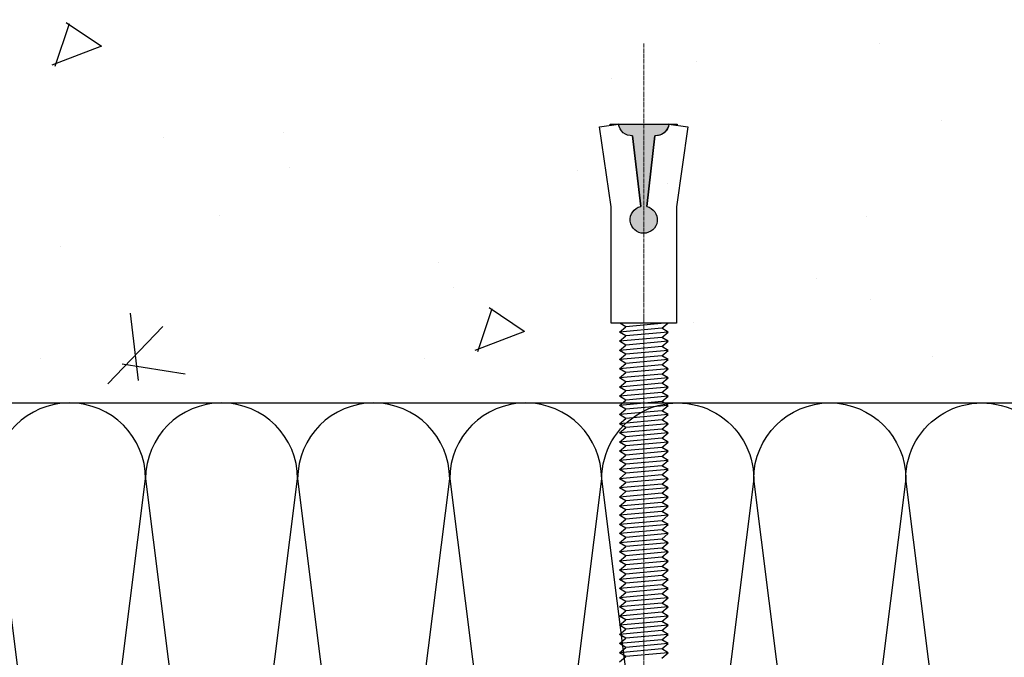
# Model space of a CAD drawing. Units: millimetres. Extents: x 7149951 to 7173955, y -4912812 to -4905399.
# Drawn here: x 7162718 to 7162965, y -4907024 to -4906864 of the extents above; entities that cross this region are included whole.
import ezdxf

# ---------------------------------------------------------------- set-up
doc = ezdxf.new("R2010")
doc.units = ezdxf.units.MM
doc.linetypes.add('CEN10', pattern=[1.3599999999999999, 1, -0.13, 0.1, -0.13])
doc.linetypes.add('CONTINOUS', pattern=[0])
for name, color, linetype in [('01', 1, 'Continuous'), ('1', 2, 'Continuous'), ('5', 5, 'CONTINOUS'), ('A-WAL1', 2, 'Continuous'), ('INSULATION', 8, 'Continuous'), ('J-ETC', 8, 'Continuous'), ('taper cap', 5, 'Continuous')]:
    doc.layers.add(name, color=color, linetype=linetype)

# ---------------------------------------------------------------- blocks, each defined once
blk = doc.blocks.new('A$C07516559')
at = {"layer": '5'}
for points in [[(29.11777789139943, 349.7060673792996), (29.11777789139943, 349.9999781931231), (31.1652350283117, 349.9999781931085)], [(43.83481793422892, 349.9999781930649), (45.88227507090836, 349.9999781930503), (45.88227507090836, 349.7060673792851)]]:
    blk.add_hatch(color=8, dxfattribs=at).paths.add_polyline_path(points)
h = blk.add_hatch(color=8, dxfattribs=at)
edge = h.paths.add_edge_path()
edge.add_ellipse((34.53073646072936, 350.4830931980516), major_axis=(-2.404163056022492, 2.404163056022492), ratio=0.9999999999983734, start_angle=53.16895694285262, end_angle=138.2823857289434, ccw=False)
edge.add_line((31.16523502828259, 349.9999781931085), (37.50002648113933, 349.999978193094))
edge.add_line((37.50002648113933, 349.999978193094), (37.50002648116843, 322.5999781931143))
edge.add_ellipse((37.50002648111023, 325.9999781931522), major_axis=(2.404161891676995, 2.404161891676996), ratio=0.9999999977957308, start_angle=224.8427034781014, end_angle=225.0000000631477, ccw=False)
edge.add_ellipse((37.50002648111023, 325.9999781931231), major_axis=(2.404163056032969, 2.404163056032969), ratio=0.9999999999994258, start_angle=57.79179459250588, end_angle=224.8427034149697, ccw=False)
edge.add_line((36.74723641536603, 329.3155938398679), (34.7254106244951, 347.0886710130701))
h = blk.add_hatch(color=8, dxfattribs=at)
edge = h.paths.add_edge_path()
edge.add_ellipse((37.50002648111023, 325.9999781931085), major_axis=(2.404163056059158, 2.404163056059158), ratio=0.9999999999773772, start_angle=225.000000001629, end_angle=392.208205408626, ccw=False)
edge.add_line((37.50002648116843, 322.5999781931143), (37.50002648113933, 349.999978193094))
edge.add_line((37.50002648113933, 349.999978193094), (43.83481793387965, 349.9999781930649))
edge.add_ellipse((40.46931650143291, 350.4830931980516), major_axis=(2.404163056021947, 2.404163056021947), ratio=0.9999999999970774, start_angle=221.7176142705898, end_angle=306.8310430563836, ccw=False)
edge.add_line((40.27464233763804, 347.0886710130846), (38.25281654682531, 329.3155938398679))
at = {"layer": '01', "color": 8}
for p, q in [((32.98740088823628, 298.7264486645633, -5.936712315887301e-09), (31.47302960573224, 299.999978193096, -5.936712505183712e-09)), ((32.1871324925949, 299.9999781930957, -5.936712432896286e-09), (41.98740088823628, 299.1175288100983, -5.936711415887302e-09)), ((41.98740088823628, 299.1175288100837, -5.936711415887302e-09), (43.46668668380299, 299.9999781930908, -5.93671132343194e-09)), ((43.5874008882421, 297.7719887373294, -5.936711315887303e-09), (41.98740088823628, 299.1175288100983, -5.936711415887302e-09)), ((31.38740088823046, 297.7719887373294, -5.936712515887301e-09), (32.98740088823628, 298.7264486645488, -5.936712315887301e-09)), ((31.38740088823046, 297.7719887373294, -5.936712515887301e-09), (41.98740088823628, 296.8175288100954, -5.936711415887302e-09)), ((32.98740088823628, 296.4264486645604, -5.936712315887301e-09), (31.38740088823046, 297.7719887373294, -5.936712515887301e-09)), ((32.98740088823628, 298.7264486645488, -5.936712315887301e-09), (43.5874008882421, 297.7719887373294, -5.936711315887303e-09)), ((41.98740088823628, 296.8175288100808, -5.936711415887302e-09), (43.5874008882421, 297.7719887373294, -5.936711315887303e-09)), ((43.5874008882421, 295.4719887373265, -5.936711315887303e-09), (41.98740088823628, 296.8175288100954, -5.936711415887302e-09)), ((31.38740088823046, 295.4719887373265, -5.936712515887301e-09), (32.98740088823628, 296.4264486645459, -5.936712315887301e-09)), ((31.38740088823046, 295.4719887373265, -5.936712515887301e-09), (41.98740088823628, 294.5175288100925, -5.936711415887302e-09)), ((32.98740088823628, 294.1264486645575, -5.936712315887301e-09), (31.38740088823046, 295.4719887373265, -5.936712515887301e-09)), ((32.98740088823628, 296.4264486645459, -5.936712315887301e-09), (43.5874008882421, 295.4719887373265, -5.936711315887303e-09)), ((41.98740088823628, 294.5175288100779, -5.936711415887302e-09), (43.5874008882421, 295.4719887373265, -5.936711315887303e-09)), ((43.5874008882421, 293.1719887373235, -5.936711315887303e-09), (41.98740088823628, 294.5175288100925, -5.936711415887302e-09)), ((31.38740088823046, 293.1719887373235, -5.936712515887301e-09), (32.98740088823628, 294.126448664543, -5.936712315887301e-09)), ((31.38740088823046, 293.1719887373235, -5.936712515887301e-09), (41.98740088823628, 292.2175288100896, -5.936711415887302e-09)), ((32.98740088823628, 291.8264486645546, -5.936712315887301e-09), (31.38740088823046, 293.1719887373235, -5.936712515887301e-09)), ((31.38740088823046, 290.8719887373206, -5.936712515887301e-09), (32.98740088823628, 291.8264486645401, -5.936712315887301e-09)), ((32.98740088823628, 294.126448664543, -5.936712315887301e-09), (43.5874008882421, 293.1719887373235, -5.936711315887303e-09)), ((32.98740088823628, 291.8264486645401, -5.936712315887301e-09), (43.5874008882421, 290.8719887373206, -5.936711315887303e-09)), ((41.98740088823628, 292.217528810075, -5.936711415887302e-09), (43.5874008882421, 293.1719887373235, -5.936711315887303e-09)), ((43.5874008882421, 290.8719887373206, -5.936711315887303e-09), (41.98740088823628, 292.2175288100896, -5.936711415887302e-09)), ((31.38740088823046, 290.8719887373206, -5.936712515887301e-09), (41.98740088823628, 289.9175288100867, -5.936711415887302e-09)), ((32.98740088823628, 289.5264486645517, -5.936712315887301e-09), (31.38740088823046, 290.8719887373206, -5.936712515887301e-09)), ((31.38740088823046, 288.5719887373177, -5.936712515887301e-09), (32.98740088823628, 289.5264486645372, -5.936712315887301e-09)), ((32.98740088823628, 289.5264486645372, -5.936712315887301e-09), (43.5874008882421, 288.5719887373177, -5.936711315887303e-09)), ((41.98740088823628, 289.9175288100721, -5.936711415887302e-09), (43.5874008882421, 290.8719887373206, -5.936711315887303e-09)), ((43.5874008882421, 288.5719887373177, -5.936711315887303e-09), (41.98740088823628, 289.9175288100867, -5.936711415887302e-09)), ((31.38740088823046, 288.5719887373177, -5.936712515887301e-09), (41.98740088823628, 287.6175288100837, -5.936711415887302e-09)), ((32.98740088823628, 287.2264486645488, -5.936712315887301e-09), (31.38740088823046, 288.5719887373177, -5.936712515887301e-09)), ((31.38740088823046, 286.2719887373148, -5.936712515887301e-09), (32.98740088823628, 287.2264486645342, -5.936712315887301e-09)), ((32.98740088823628, 287.2264486645342, -5.936712315887301e-09), (43.5874008882421, 286.2719887373148, -5.936711315887303e-09)), ((41.98740088823628, 287.6175288100692, -5.936711415887302e-09), (43.5874008882421, 288.5719887373177, -5.936711315887303e-09)), ((43.5874008882421, 286.2719887373148, -5.936711315887303e-09), (41.98740088823628, 287.6175288100837, -5.936711415887302e-09)), ((31.38740088823046, 286.2719887373148, -5.936712515887301e-09), (41.98740088823628, 285.3175288100808, -5.936711415887302e-09)), ((32.98740088823628, 284.9264486645459, -5.936712315887301e-09), (31.38740088823046, 286.2719887373148, -5.936712515887301e-09)), ((31.38740088823046, 283.9719887373119, -5.936712515887301e-09), (32.98740088823628, 284.9264486645313, -5.936712315887301e-09)), ((32.98740088823628, 284.9264486645313, -5.936712315887301e-09), (43.5874008882421, 283.9719887373119, -5.936711315887303e-09)), ((41.98740088823628, 285.3175288100663, -5.936711415887302e-09), (43.5874008882421, 286.2719887373148, -5.936711315887303e-09)), ((43.5874008882421, 283.9719887373119, -5.936711315887303e-09), (41.98740088823628, 285.3175288100808, -5.936711415887302e-09)), ((31.38740088823046, 283.9719887373119, -5.936712515887301e-09), (41.98740088823628, 283.0175288100779, -5.936711415887302e-09)), ((32.98740088823628, 282.626448664543, -5.936712315887301e-09), (31.38740088823046, 283.9719887373119, -5.936712515887301e-09)), ((31.38740088823046, 281.671988737309, -5.936712515887301e-09), (32.98740088823628, 282.6264486645284, -5.936712315887301e-09)), ((32.98740088823628, 282.6264486645284, -5.936712315887301e-09), (43.5874008882421, 281.671988737309, -5.936711315887303e-09)), ((41.98740088823628, 283.0175288100634, -5.936711415887302e-09), (43.5874008882421, 283.9719887373119, -5.936711315887303e-09)), ((43.5874008882421, 281.671988737309, -5.936711315887303e-09), (41.98740088823628, 283.0175288100779, -5.936711415887302e-09)), ((31.38740088823046, 281.671988737309, -5.936712515887301e-09), (41.98740088823628, 280.717528810075, -5.936711415887302e-09)), ((32.98740088823628, 280.3264486645401, -5.936712315887301e-09), (31.38740088823046, 281.671988737309, -5.936712515887301e-09)), ((31.38740088823046, 279.3719887373061, -5.936712515887301e-09), (32.98740088823628, 280.3264486645255, -5.936712315887301e-09)), ((31.38740088823046, 279.3719887373061, -5.936712515887301e-09), (41.98740088823628, 278.4175288100721, -5.936711415887302e-09)), ((32.98740088823628, 278.0264486645372, -5.936712315887301e-09), (31.38740088823046, 279.3719887373061, -5.936712515887301e-09)), ((32.98740088823628, 280.3264486645255, -5.936712315887301e-09), (43.5874008882421, 279.3719887373061, -5.936711315887303e-09)), ((41.98740088823628, 280.7175288100605, -5.936711415887302e-09), (43.5874008882421, 281.671988737309, -5.936711315887303e-09)), ((43.5874008882421, 279.3719887373061, -5.936711315887303e-09), (41.98740088823628, 280.717528810075, -5.936711415887302e-09)), ((41.98740088823628, 278.4175288100575, -5.936711415887302e-09), (43.5874008882421, 279.3719887373061, -5.936711315887303e-09)), ((31.38740088823046, 277.0719887373032, -5.936712515887301e-09), (32.98740088823628, 278.0264486645226, -5.936712315887301e-09)), ((31.38740088823046, 277.0719887373032, -5.936712515887301e-09), (41.98740088823628, 276.1175288100692, -5.936711415887302e-09)), ((32.98740088823628, 275.7264486645342, -5.936712315887301e-09), (31.38740088823046, 277.0719887373032, -5.936712515887301e-09)), ((32.98740088823628, 278.0264486645226, -5.936712315887301e-09), (43.5874008882421, 277.0719887373032, -5.936711315887303e-09)), ((43.5874008882421, 277.0719887373032, -5.936711315887303e-09), (41.98740088823628, 278.4175288100721, -5.936711415887302e-09)), ((41.98740088823628, 276.1175288100546, -5.936711415887302e-09), (43.5874008882421, 277.0719887373032, -5.936711315887303e-09)), ((31.38740088823046, 274.7719887373003, -5.936712515887301e-09), (32.98740088823628, 275.7264486645197, -5.936712315887301e-09)), ((31.38740088823046, 274.7719887373003, -5.936712515887301e-09), (41.98740088823628, 273.8175288100663, -5.936711415887302e-09)), ((32.98740088823628, 273.4264486645313, -5.936712315887301e-09), (31.38740088823046, 274.7719887373003, -5.936712515887301e-09)), ((32.98740088823628, 275.7264486645197, -5.936712315887301e-09), (43.5874008882421, 274.7719887373003, -5.936711315887303e-09)), ((43.5874008882421, 274.7719887373003, -5.936711315887303e-09), (41.98740088823628, 276.1175288100692, -5.936711415887302e-09)), ((41.98740088823628, 273.8175288100517, -5.936711415887302e-09), (43.5874008882421, 274.7719887373003, -5.936711315887303e-09)), ((31.38740088823046, 272.4719887372974, -5.936712515887301e-09), (32.98740088823628, 273.4264486645168, -5.936712315887301e-09)), ((31.38740088823046, 272.4719887372974, -5.936712515887301e-09), (41.98740088823628, 271.5175288100634, -5.936711415887302e-09)), ((32.98740088823628, 271.1264486645284, -5.936712315887301e-09), (31.38740088823046, 272.4719887372974, -5.936712515887301e-09)), ((32.98740088823628, 273.4264486645168, -5.936712315887301e-09), (43.5874008882421, 272.4719887372974, -5.936711315887303e-09)), ((43.5874008882421, 272.4719887372974, -5.936711315887303e-09), (41.98740088823628, 273.8175288100663, -5.936711415887302e-09)), ((41.98740088823628, 271.5175288100488, -5.936711415887302e-09), (43.5874008882421, 272.4719887372974, -5.936711315887303e-09)), ((31.38740088823046, 270.1719887372944, -5.936712515887301e-09), (32.98740088823628, 271.1264486645139, -5.936712315887301e-09)), ((31.38740088823046, 270.1719887372944, -5.936712515887301e-09), (32.98740088823628, 271.1264486645139, -5.936712315887301e-09)), ((31.38740088823046, 270.1719887372944, -5.936712515887301e-09), (41.98740088823628, 269.2175288100605, -5.936711415887302e-09)), ((32.98740088823628, 268.8264486645255, -5.936712315887301e-09), (31.38740088823046, 270.1719887372944, -5.936712515887301e-09)), ((31.38740088823046, 270.1719887372944, -5.936712515887301e-09), (41.98740088823628, 269.2175288100605, -5.936711415887302e-09)), ((32.98740088823628, 268.8264486645255, -5.936712315887301e-09), (31.38740088823046, 270.1719887372944, -5.936712515887301e-09)), ((32.98740088823628, 271.1264486645284, -5.936712315887301e-09), (32.54467426412312, 271.4987651732933, -5.936712371228129e-09)), ((32.98740088823628, 271.1264486645139, -5.936712315887301e-09), (43.5874008882421, 270.1719887372944, -5.936711315887303e-09)), ((32.98740088823628, 271.1264486645139, -5.936712315887301e-09), (43.5874008882421, 270.1719887372944, -5.936711315887303e-09)), ((43.5874008882421, 270.1719887372944, -5.936711315887303e-09), (41.98740088823628, 271.5175288100634, -5.936711415887302e-09)), ((41.98740088823628, 269.2175288100459, -5.936711415887302e-09), (43.5874008882421, 270.1719887372944, -5.936711315887303e-09)), ((41.98740088823628, 269.2175288100459, -5.936711415887302e-09), (43.5874008882421, 270.1719887372944, -5.936711315887303e-09)), ((43.5874008882421, 270.1719887372944, -5.936711315887303e-09), (42.00971298391177, 271.4987651732891, -5.936711414492795e-09)), ((31.38740088823046, 267.8719887372915, -5.936712515887301e-09), (32.98740088823628, 268.826448664511, -5.936712315887301e-09)), ((31.38740088823046, 267.8719887372915, -5.936712515887301e-09), (41.98740088823628, 266.9175288100575, -5.936711415887302e-09)), ((32.98740088823628, 266.5264486645226, -5.936712315887301e-09), (31.38740088823046, 267.8719887372915, -5.936712515887301e-09)), ((32.98740088823628, 268.826448664511, -5.936712315887301e-09), (43.5874008882421, 267.8719887372915, -5.936711315887303e-09)), ((43.5874008882421, 267.8719887372915, -5.936711315887303e-09), (41.98740088823628, 269.2175288100605, -5.936711415887302e-09)), ((41.98740088823628, 266.917528810043, -5.936711415887302e-09), (43.5874008882421, 267.8719887372915, -5.936711315887303e-09)), ((31.38740088823046, 265.5719887372886, -5.936712515887301e-09), (32.98740088823628, 266.5264486645081, -5.936712315887301e-09)), ((31.38740088823046, 265.5719887372886, -5.936712515887301e-09), (41.98740088823628, 264.6175288100546, -5.936711415887302e-09)), ((32.98740088823628, 264.2264486645197, -5.936712315887301e-09), (31.38740088823046, 265.5719887372886, -5.936712515887301e-09)), ((32.98740088823628, 266.5264486645081, -5.936712315887301e-09), (43.5874008882421, 265.5719887372886, -5.936711315887303e-09)), ((43.5874008882421, 265.5719887372886, -5.936711315887303e-09), (41.98740088823628, 266.9175288100575, -5.936711415887302e-09)), ((41.98740088823628, 264.6175288100401, -5.936711415887302e-09), (43.5874008882421, 265.5719887372886, -5.936711315887303e-09)), ((43.5874008882421, 263.2719887372857, -5.936711315887303e-09), (41.98740088823628, 264.6175288100546, -5.936711415887302e-09)), ((31.38740088823046, 263.2719887372857, -5.936712515887301e-09), (32.98740088823628, 264.2264486645051, -5.936712315887301e-09)), ((31.38740088823046, 263.2719887372857, -5.936712515887301e-09), (41.98740088823628, 262.3175288100517, -5.936711415887302e-09)), ((32.98740088823628, 261.9264486645168, -5.936712315887301e-09), (31.38740088823046, 263.2719887372857, -5.936712515887301e-09)), ((32.98740088823628, 264.2264486645051, -5.936712315887301e-09), (43.5874008882421, 263.2719887372857, -5.936711315887303e-09)), ((41.98740088823628, 262.3175288100372, -5.936711415887302e-09), (43.5874008882421, 263.2719887372857, -5.936711315887303e-09)), ((43.5874008882421, 260.9719887372828, -5.936711315887303e-09), (41.98740088823628, 262.3175288100517, -5.936711415887302e-09)), ((31.38740088823046, 260.9719887372828, -5.936712515887301e-09), (32.98740088823628, 261.9264486645022, -5.936712315887301e-09)), ((31.38740088823046, 260.9719887372828, -5.936712515887301e-09), (41.98740088823628, 260.0175288100488, -5.936711415887302e-09)), ((32.98740088823628, 259.6264486645139, -5.936712315887301e-09), (31.38740088823046, 260.9719887372828, -5.936712515887301e-09)), ((31.38740088823046, 258.6719887372799, -5.936712515887301e-09), (32.98740088823628, 259.6264486644993, -5.936712315887301e-09)), ((32.98740088823628, 261.9264486645022, -5.936712315887301e-09), (43.5874008882421, 260.9719887372828, -5.936711315887303e-09)), ((32.98740088823628, 259.6264486644993, -5.936712315887301e-09), (43.5874008882421, 258.6719887372799, -5.936711315887303e-09)), ((41.98740088823628, 260.0175288100343, -5.936711415887302e-09), (43.5874008882421, 260.9719887372828, -5.936711315887303e-09)), ((43.5874008882421, 258.6719887372799, -5.936711315887303e-09), (41.98740088823628, 260.0175288100488, -5.936711415887302e-09)), ((31.38740088823046, 258.6719887372799, -5.936712515887301e-09), (41.98740088823628, 257.7175288100459, -5.936711415887302e-09)), ((32.98740088823628, 257.326448664511, -5.936712315887301e-09), (31.38740088823046, 258.6719887372799, -5.936712515887301e-09)), ((31.38740088823046, 256.371988737277, -5.936712515887301e-09), (32.98740088823628, 257.3264486644964, -5.936712315887301e-09)), ((32.98740088823628, 257.3264486644964, -5.936712315887301e-09), (43.5874008882421, 256.371988737277, -5.936711315887303e-09)), ((41.98740088823628, 257.7175288100314, -5.936711415887302e-09), (43.5874008882421, 258.6719887372799, -5.936711315887303e-09)), ((43.5874008882421, 256.371988737277, -5.936711315887303e-09), (41.98740088823628, 257.7175288100459, -5.936711415887302e-09)), ((31.38740088823046, 256.371988737277, -5.936712515887301e-09), (41.98740088823628, 255.417528810043, -5.936711415887302e-09)), ((32.98740088823628, 255.0264486645081, -5.936712315887301e-09), (31.38740088823046, 256.371988737277, -5.936712515887301e-09)), ((31.38740088823046, 254.0719887372741, -5.936712515887301e-09), (32.98740088823628, 255.0264486644935, -5.936712315887301e-09)), ((32.98740088823628, 255.0264486644935, -5.936712315887301e-09), (43.5874008882421, 254.0719887372741, -5.936711315887303e-09)), ((41.98740088823628, 255.4175288100284, -5.936711415887302e-09), (43.5874008882421, 256.371988737277, -5.936711315887303e-09)), ((43.5874008882421, 254.0719887372741, -5.936711315887303e-09), (41.98740088823628, 255.417528810043, -5.936711415887302e-09)), ((31.38740088823046, 254.0719887372741, -5.936712515887301e-09), (41.98740088823628, 253.1175288100401, -5.936711415887302e-09)), ((32.98740088823628, 252.7264486645051, -5.936712315887301e-09), (31.38740088823046, 254.0719887372741, -5.936712515887301e-09)), ((31.38740088823046, 251.7719887372712, -5.936712515887301e-09), (32.98740088823628, 252.7264486644906, -5.936712315887301e-09)), ((32.98740088823628, 252.7264486644906, -5.936712315887301e-09), (43.5874008882421, 251.7719887372712, -5.936711315887303e-09)), ((41.98740088823628, 253.1175288100255, -5.936711415887302e-09), (43.5874008882421, 254.0719887372741, -5.936711315887303e-09)), ((43.5874008882421, 251.7719887372712, -5.936711315887303e-09), (41.98740088823628, 253.1175288100401, -5.936711415887302e-09)), ((31.38740088823046, 251.7719887372712, -5.936712515887301e-09), (41.98740088823628, 250.8175288100372, -5.936711415887302e-09)), ((32.98740088823628, 250.4264486645022, -5.936712315887301e-09), (31.38740088823046, 251.7719887372712, -5.936712515887301e-09)), ((31.38740088823046, 249.4719887372682, -5.936712515887301e-09), (32.98740088823628, 250.4264486644877, -5.936712315887301e-09)), ((32.98740088823628, 250.4264486644877, -5.936712315887301e-09), (43.5874008882421, 249.4719887372682, -5.936711315887303e-09)), ((41.98740088823628, 250.8175288100226, -5.936711415887302e-09), (43.5874008882421, 251.7719887372712, -5.936711315887303e-09)), ((43.5874008882421, 249.4719887372682, -5.936711315887303e-09), (41.98740088823628, 250.8175288100372, -5.936711415887302e-09)), ((31.38740088823046, 249.4719887372682, -5.936712515887301e-09), (41.98740088823628, 248.5175288100343, -5.936711415887302e-09)), ((32.98740088823628, 248.1264486644993, -5.936712315887301e-09), (31.38740088823046, 249.4719887372682, -5.936712515887301e-09)), ((31.38740088823046, 247.1719887372653, -5.936712515887301e-09), (32.98740088823628, 248.1264486644848, -5.936712315887301e-09)), ((31.38740088823046, 247.1719887372653, -5.936712515887301e-09), (41.98740088823628, 246.2175288100314, -5.936711415887302e-09)), ((32.98740088823628, 245.8264486644964, -5.936712315887301e-09), (31.38740088823046, 247.1719887372653, -5.936712515887301e-09)), ((32.98740088823628, 248.1264486644848, -5.936712315887301e-09), (43.5874008882421, 247.1719887372653, -5.936711315887303e-09)), ((41.98740088823628, 248.5175288100197, -5.936711415887302e-09), (43.5874008882421, 249.4719887372682, -5.936711315887303e-09)), ((43.5874008882421, 247.1719887372653, -5.936711315887303e-09), (41.98740088823628, 248.5175288100343, -5.936711415887302e-09)), ((41.98740088823628, 246.2175288100168, -5.936711415887302e-09), (43.5874008882421, 247.1719887372653, -5.936711315887303e-09)), ((31.38740088823046, 244.8719887372624, -5.936712515887301e-09), (32.98740088823628, 245.8264486644819, -5.936712315887301e-09)), ((31.38740088823046, 244.8719887372624, -5.936712515887301e-09), (41.98740088823628, 243.9175288100284, -5.936711415887302e-09)), ((32.98740088823628, 243.5264486644935, -5.936712315887301e-09), (31.38740088823046, 244.8719887372624, -5.936712515887301e-09)), ((32.98740088823628, 245.8264486644819, -5.936712315887301e-09), (43.5874008882421, 244.8719887372624, -5.936711315887303e-09)), ((43.5874008882421, 244.8719887372624, -5.936711315887303e-09), (41.98740088823628, 246.2175288100314, -5.936711415887302e-09)), ((41.98740088823628, 243.9175288100139, -5.936711415887302e-09), (43.5874008882421, 244.8719887372624, -5.936711315887303e-09)), ((31.38740088823046, 242.5719887372595, -5.936712515887301e-09), (32.98740088823628, 243.5264486644789, -5.936712315887301e-09)), ((31.38740088823046, 242.5719887372595, -5.936712515887301e-09), (41.98740088823628, 241.6175288100255, -5.936711415887302e-09)), ((32.98740088823628, 241.2264486644906, -5.936712315887301e-09), (31.38740088823046, 242.5719887372595, -5.936712515887301e-09)), ((32.98740088823628, 243.5264486644789, -5.936712315887301e-09), (43.5874008882421, 242.5719887372595, -5.936711315887303e-09)), ((43.5874008882421, 242.5719887372595, -5.936711315887303e-09), (41.98740088823628, 243.9175288100284, -5.936711415887302e-09)), ((41.98740088823628, 241.617528810011, -5.936711415887302e-09), (43.5874008882421, 242.5719887372595, -5.936711315887303e-09)), ((31.38740088823046, 240.2719887372566, -5.936712515887301e-09), (32.98740088823628, 241.226448664476, -5.936712315887301e-09)), ((31.38740088823046, 240.2719887372566, -5.936712515887301e-09), (41.98740088823628, 239.3175288100226, -5.936711415887302e-09)), ((32.98740088823628, 238.9264486644877, -5.936712315887301e-09), (31.38740088823046, 240.2719887372566, -5.936712515887301e-09)), ((32.98740088823628, 241.226448664476, -5.936712315887301e-09), (43.5874008882421, 240.2719887372566, -5.936711315887303e-09)), ((43.5874008882421, 240.2719887372566, -5.936711315887303e-09), (41.98740088823628, 241.6175288100255, -5.936711415887302e-09)), ((41.98740088823628, 239.3175288100081, -5.936711415887302e-09), (43.5874008882421, 240.2719887372566, -5.936711315887303e-09)), ((31.38740088823046, 237.9719887372537, -5.936712515887301e-09), (32.98740088823628, 238.9264486644731, -5.936712315887301e-09)), ((31.38740088823046, 237.9719887372537, -5.936712515887301e-09), (41.98740088823628, 237.0175288100197, -5.936711415887302e-09)), ((32.98740088823628, 236.6264486644848, -5.936712315887301e-09), (31.38740088823046, 237.9719887372537, -5.936712515887301e-09)), ((32.98740088823628, 238.9264486644731, -5.936712315887301e-09), (43.5874008882421, 237.9719887372537, -5.936711315887303e-09)), ((43.5874008882421, 237.9719887372537, -5.936711315887303e-09), (41.98740088823628, 239.3175288100226, -5.936711415887302e-09)), ((41.98740088823628, 237.0175288100052, -5.936711415887302e-09), (43.5874008882421, 237.9719887372537, -5.936711315887303e-09)), ((31.38740088823046, 235.6719887372653, -5.936712515887301e-09), (32.98740088823628, 236.6264486644848, -5.936712315887301e-09)), ((31.38740088823046, 235.6719887372653, -5.936712515887301e-09), (41.98740088823628, 234.7175288100314, -5.936711415887302e-09)), ((32.98740088823628, 234.3264486644964, -5.936712315887301e-09), (31.38740088823046, 235.6719887372653, -5.936712515887301e-09)), ((32.98740088823628, 236.6264486644702, -5.936712315887301e-09), (43.5874008882421, 235.6719887372508, -5.936711315887303e-09)), ((43.5874008882421, 235.6719887372508, -5.936711315887303e-09), (41.98740088823628, 237.0175288100197, -5.936711415887302e-09)), ((41.98740088823628, 234.7175288100168, -5.936711415887302e-09), (43.5874008882421, 235.6719887372653, -5.936711315887303e-09)), ((31.38740088823046, 233.3719887372624, -5.936712515887301e-09), (32.98740088823628, 234.3264486644819, -5.936712315887301e-09)), ((31.38740088823046, 233.3719887372624, -5.936712515887301e-09), (41.98740088823628, 232.4175288100284, -5.936711415887302e-09)), ((32.98740088823628, 232.0264486644935, -5.936712315887301e-09), (31.38740088823046, 233.3719887372624, -5.936712515887301e-09)), ((32.98740088823628, 234.3264486644819, -5.936712315887301e-09), (43.5874008882421, 233.3719887372624, -5.936711315887303e-09)), ((43.5874008882421, 233.3719887372624, -5.936711315887303e-09), (41.98740088823628, 234.7175288100314, -5.936711415887302e-09)), ((41.98740088823628, 232.4175288100139, -5.936711415887302e-09), (43.5874008882421, 233.3719887372624, -5.936711315887303e-09)), ((43.5874008882421, 231.0719887372595, -5.936711315887303e-09), (41.98740088823628, 232.4175288100284, -5.936711415887302e-09)), ((31.38740088823046, 231.0719887372595, -5.936712515887301e-09), (32.98740088823628, 232.0264486644789, -5.936712315887301e-09)), ((31.38740088823046, 231.0719887372595, -5.936712515887301e-09), (41.98740088823628, 230.1175288100255, -5.936711415887302e-09)), ((32.98740088823628, 229.7264486644906, -5.936712315887301e-09), (31.38740088823046, 231.0719887372595, -5.936712515887301e-09)), ((32.98740088823628, 232.0264486644789, -5.936712315887301e-09), (43.5874008882421, 231.0719887372595, -5.936711315887303e-09)), ((41.98740088823628, 230.117528810011, -5.936711415887302e-09), (43.5874008882421, 231.0719887372595, -5.936711315887303e-09)), ((43.5874008882421, 228.7719887372566, -5.936711315887303e-09), (41.98740088823628, 230.1175288100255, -5.936711415887302e-09)), ((31.38740088823046, 228.7719887372566, -5.936712515887301e-09), (32.98740088823628, 229.726448664476, -5.936712315887301e-09)), ((31.38740088823046, 228.7719887372566, -5.936712515887301e-09), (41.98740088823628, 227.8175288100226, -5.936711415887302e-09)), ((32.98740088823628, 227.4264486644877, -5.936712315887301e-09), (31.38740088823046, 228.7719887372566, -5.936712515887301e-09)), ((31.38740088823046, 226.4719887372537, -5.936712515887301e-09), (32.98740088823628, 227.4264486644731, -5.936712315887301e-09)), ((32.98740088823628, 229.726448664476, -5.936712315887301e-09), (43.5874008882421, 228.7719887372566, -5.936711315887303e-09)), ((32.98740088823628, 227.4264486644731, -5.936712315887301e-09), (43.5874008882421, 226.4719887372537, -5.936711315887303e-09)), ((41.98740088823628, 227.8175288100081, -5.936711415887302e-09), (43.5874008882421, 228.7719887372566, -5.936711315887303e-09)), ((43.5874008882421, 226.4719887372537, -5.936711315887303e-09), (41.98740088823628, 227.8175288100226, -5.936711415887302e-09)), ((31.38740088823046, 226.4719887372537, -5.936712515887301e-09), (41.98740088823628, 225.5175288100197, -5.936711415887302e-09)), ((32.98740088823628, 225.1264486644848, -5.936712315887301e-09), (31.38740088823046, 226.4719887372537, -5.936712515887301e-09)), ((31.38740088823046, 224.1719887372508, -5.936712515887301e-09), (32.98740088823628, 225.1264486644702, -5.936712315887301e-09)), ((32.98740088823628, 225.1264486644702, -5.936712315887301e-09), (43.5874008882421, 224.1719887372508, -5.936711315887303e-09)), ((41.98740088823628, 225.5175288100052, -5.936711415887302e-09), (43.5874008882421, 226.4719887372537, -5.936711315887303e-09)), ((43.5874008882421, 224.1719887372508, -5.936711315887303e-09), (41.98740088823628, 225.5175288100197, -5.936711415887302e-09)), ((31.38740088823046, 224.1719887372508, -5.936712515887301e-09), (41.98740088823628, 223.2175288100168, -5.936711415887302e-09)), ((32.98740088823628, 222.8264486644819, -5.936712315887301e-09), (31.38740088823046, 224.1719887372508, -5.936712515887301e-09)), ((31.38740088823046, 221.8719887372479, -5.936712515887301e-09), (32.98740088823628, 222.8264486644673, -5.936712315887301e-09)), ((32.98740088823628, 222.8264486644673, -5.936712315887301e-09), (43.5874008882421, 221.8719887372479, -5.936711315887303e-09)), ((41.98740088823628, 223.2175288100022, -5.936711415887302e-09), (43.5874008882421, 224.1719887372508, -5.936711315887303e-09)), ((43.5874008882421, 221.8719887372479, -5.936711315887303e-09), (41.98740088823628, 223.2175288100168, -5.936711415887302e-09)), ((31.38740088823046, 221.8719887372479, -5.936712515887301e-09), (41.98740088823628, 220.9175288100139, -5.936711415887302e-09)), ((32.98740088823628, 220.5264486644789, -5.936712315887301e-09), (31.38740088823046, 221.8719887372479, -5.936712515887301e-09)), ((31.38740088823046, 219.571988737245, -5.936712515887301e-09), (32.98740088823628, 220.5264486644644, -5.936712315887301e-09)), ((32.98740088823628, 220.5264486644644, -5.936712315887301e-09), (43.5874008882421, 219.571988737245, -5.936711315887303e-09)), ((41.98740088823628, 220.9175288099993, -5.936711415887302e-09), (43.5874008882421, 221.8719887372479, -5.936711315887303e-09)), ((43.5874008882421, 219.571988737245, -5.936711315887303e-09), (41.98740088823628, 220.9175288100139, -5.936711415887302e-09)), ((31.38740088823046, 219.571988737245, -5.936712515887301e-09), (41.98740088823628, 218.617528810011, -5.936711415887302e-09)), ((32.98740088823628, 218.226448664476, -5.936712315887301e-09), (31.38740088823046, 219.571988737245, -5.936712515887301e-09)), ((31.38740088823046, 217.2719887372421, -5.936712515887301e-09), (32.98740088823628, 218.2264486644615, -5.936712315887301e-09)), ((32.98740088823628, 218.2264486644615, -5.936712315887301e-09), (43.5874008882421, 217.2719887372421, -5.936711315887303e-09)), ((41.98740088823628, 218.6175288099964, -5.936711415887302e-09), (43.5874008882421, 219.571988737245, -5.936711315887303e-09)), ((43.5874008882421, 217.2719887372421, -5.936711315887303e-09), (41.98740088823628, 218.617528810011, -5.936711415887302e-09)), ((31.38740088823046, 217.2719887372421, -5.936712515887301e-09), (41.98740088823628, 216.3175288100081, -5.936711415887302e-09)), ((32.98740088823628, 215.9264486644731, -5.936712315887301e-09), (31.38740088823046, 217.2719887372421, -5.936712515887301e-09)), ((41.98740088823628, 216.3175288099935, -5.936711415887302e-09), (43.5874008882421, 217.2719887372421, -5.936711315887303e-09)), ((43.5874008882421, 214.9719887372391, -5.936711315887303e-09), (41.98740088823628, 216.3175288100081, -5.936711415887302e-09))]:
    blk.add_line(p, q, dxfattribs=at)
at = {"layer": '1', "color": 1, "linetype": 'CEN10', "lineweight": 0}
blk.add_line((37.50002648118739, 370.2825946782298), (37.50002648125896, 27.95809921624249, -2.271374315887302e-09), dxfattribs=at)
at = {"layer": '5', "color": 8, "elevation": -1.792049100569289e-09}
blk.add_lwpolyline([(45.18452651525207, 349.8062286193574), (45.88227507090836, 349.7060673792851), (45.88227507090836, 349.9999781930503), (29.11777789139943, 349.9999781931231), (29.11777789139943, 349.7060673792996), (29.81552644705572, 349.806228619372), (31.16523502828259, 349.9999781931085, 0.3894486141070169), (34.7254106244951, 347.0886710130701), (36.74723641536603, 329.3155938398679, 0.8929332890626676), (37.49069232557723, 322.5999910058574, 0.8954034620727036), (38.25281654682531, 329.3155938398679), (40.27464233763804, 347.0886710130846, 0.3894486141081976), (43.83481793387968, 349.9999781931085), (45.18452651525207, 349.8062286193574)], format="xyb", dxfattribs=at)
at = {"layer": 'taper cap', "color": 8}
for p, q in [((31.16523502819568, 349.9999781930818), (26.41393888829229, 349.3179334801615)), ((26.41393888829229, 349.3179334801615), (29.30002648103947, 329.2127166529073)), ((48.58611407366887, 349.3179334801912), (43.83481793379271, 349.9999781930987)), ((45.70002648100457, 329.2127166529438), (48.58611407366887, 349.3179334801912)), ((36.74723641530677, 329.3155938398342), (34.72541062441208, 347.0886710130482)), ((40.27464233755502, 347.0886710130701), (38.25281654676606, 329.3155938398361)), ((29.30002648103947, 329.2127166529073), (29.30002648109358, 299.9999781930969, -1.792049100569289e-09)), ((45.70002648129146, 299.9999781930898, -1.792049100569289e-09), (45.70002648100457, 329.2127166529438)), ((29.30002648109358, 299.9999781930969, -1.792049100569289e-09), (45.70002648129146, 299.9999781930898, -1.792049100569289e-09))]:
    blk.add_line(p, q, dxfattribs=at)
for centre, radius, start, end in [((34.53073646065054, 350.4830931980294), 3.399999999979617, 188.1689569428632, 270.0000000004185), ((40.4693165013373, 350.4830931980399), 3.399999999979262, 266.7176142707207, 351.8310430572454), ((37.50002648105978, 325.9999781930902), 3.400000000004346, 102.7917945926391, 269.8427034149574), ((37.50002648105264, 325.9999781930867), 3.400000000000899, 269.8427034150762, 77.20820540803219)]:
    blk.add_arc(centre, radius, start, end, dxfattribs=at)

msp = doc.modelspace()

# ---------------------------------------------------------------- hatches: boundary and pattern name
at = {"layer": 'J-ETC', "linetype": 'ByBlock', "lineweight": -3, "ltscale": 0.5}
h = msp.add_hatch(dxfattribs=at)
h.set_pattern_fill('AR-CONC', color=256, scale=0.7, angle=180)
h.set_pattern_definition([(230, (14312472.18514122, -9806388.798474792), (-127.5292682972028, 11.15735987723218), [13.335, -146.685]), (175, (14312472.18514122, -9806388.798474792), (24.67039499747852, -133.7397916673246), [10.668, -117.348408919]), (280.4514447, (14312461.55773631, -9806387.868697342), (-102.8588729632473, -122.5824263385365), [11.33300616, -124.66317122]), (226.1842, (14312472.18514122, -9806424.358474795), (-189.7553286244909, 29.42962955290903), [20.00249999999984, -220.0274999999987]), (276.6355576099999, (14312456.37221122, -9806421.906024795), (-166.1828938360521, -173.198287218405), [16.999516198, -186.994925712]), (171.18415117, (14312472.18514122, -9806424.358474795), (-166.1828938454839, -173.1982872098728), [16.001976949, -176.021812344]), (201, (14312454.40514122, -9806415.468474794), (-106.1300738883927, 71.58563873096134), [13.335, -146.685]), (146, (14312454.40514122, -9806415.468474794), (-43.26141984335296, -128.9315762856235), [10.668, -117.348]), (251.4514449999999, (14312445.5609684, -9806409.503004864), (-149.3914934951013, -57.34593822013365), [11.33300615999999, -124.6629563199999]), (217.5, (14312472.18514122, -9806388.798474792), (-2.162022275414278, -59.18852721120717), [0, -115.9256, 0, -119.126, 0, -117.7925]), (187.5, (14312472.18514122, -9806388.798474792), (-46.77376375721403, -70.12640237268366), [0, -67.91959999999997, 0, -113.2586, 0, -44.89449999999999]), (147.4999999999999, (14312511.83454122, -9806388.798474792), (-94.91341661680997, 4.010120794871422), [0, -44.44999999999997, 0, -138.6839999999999, 0, -184.0229999999999]), (137.5, (14312529.61454122, -9806388.798474792), (-103.6904269702126, -17.7985437233331), [0, -57.785, 0, -92.1004, 0, -130.683])])
edge = h.paths.add_edge_path(flags=16)
edge.add_ellipse((7163011.43430071, -4906820.070092238), major_axis=(8.616132882565223, 8.616132882565221), ratio=1, start_angle=132.0000100104376, end_angle=146.2992800132211, ccw=False)
edge.add_line((7162999.563067987, -4906823.029937426), (7162999.79773605, -4906823.311182755))
edge.add_line((7162999.79773605, -4906823.311182755), (7162999.485430081, -4906822.457555718))
edge = h.paths.add_edge_path(flags=16)
edge.add_ellipse((7163006.475631096, -4906809.160878118), major_axis=(-0.4261887207868712, -0.4261887207868711), ratio=0.9999999995203896, start_angle=323.5979400269487, end_angle=486.4020594958735)
edge.add_line((7163007.071578887, -4906809.250985387), (7163006.986005226, -4906807.618133896))
edge.add_line((7163006.986005226, -4906807.618133896), (7163008.229741187, -4906807.618133896))
edge.add_line((7163008.229741187, -4906807.618133896), (7163008.229741187, -4906802.496656992))
edge.add_line((7163008.229741187, -4906802.496656992), (7163001.205290766, -4906802.496656992))
edge.add_line((7163001.205290766, -4906802.496656992), (7163001.205290766, -4906807.618133896))
edge.add_line((7163001.205290766, -4906807.618133896), (7163005.965256133, -4906807.618133896))
edge.add_line((7163005.965256133, -4906807.618133896), (7163005.879682508, -4906809.250984695))
edge = h.paths.add_edge_path(flags=16)
edge.add_ellipse((7163006.492760155, -4906816.902277834), major_axis=(0.6511022208291616, 0.6511022208291611), ratio=1, start_angle=-27.148170001029882, end_angle=128.8747500480163, ccw=False)
edge.add_line((7163007.369223231, -4906816.620001113), (7163007.561345471, -4906820.285915545))
edge.add_line((7163007.561345471, -4906820.285915545), (7163007.918389573, -4906821.410712068))
edge.add_line((7163007.918389573, -4906821.410712068), (7163008.274236415, -4906822.57996466))
edge.add_line((7163008.274236415, -4906822.57996466), (7163008.758299164, -4906823.682364849))
edge.add_line((7163008.758299164, -4906823.682364849), (7163009.842839599, -4906824.65780138))
edge.add_line((7163009.842839599, -4906824.65780138), (7163009.59078858, -4906824.65780138))
edge.add_line((7163009.59078858, -4906824.65780138), (7163009.59078858, -4906827.36635022))
edge.add_line((7163009.59078858, -4906827.36635022), (7163008.132438235, -4906828.824700563))
edge.add_line((7163008.132438235, -4906828.824700563), (7163001.302592885, -4906828.824700563))
edge.add_line((7163001.302592885, -4906828.824700563), (7162999.84424254, -4906827.36635022))
edge.add_line((7162999.84424254, -4906827.36635022), (7162999.84424254, -4906823.740588295))
edge.add_line((7162999.84424254, -4906823.740588295), (7163001.220911794, -4906824.470087425))
edge.add_line((7163001.220911794, -4906824.470087425), (7163002.142633283, -4906824.583828741))
edge.add_line((7163002.142633283, -4906824.583828741), (7163003.550302141, -4906824.325018237))
edge.add_line((7163003.550302141, -4906824.325018237), (7163004.414338553, -4906823.511193405))
edge.add_line((7163004.414338553, -4906823.511193405), (7163004.916419349, -4906822.145915195))
edge.add_line((7163004.916419349, -4906822.145915195), (7163005.14384116, -4906821.327573771))
edge.add_line((7163005.14384116, -4906821.327573771), (7163005.381977483, -4906820.529462449))
edge.add_line((7163005.381977483, -4906820.529462449), (7163005.57721908, -4906816.804026947))
h.paths.add_polyline_path([(7162162.049226044, -4906759.932402426), (7162162.049226045, -4906959.932402426), (7163201.74796332, -4906959.932402426), (7163201.74796332, -4906759.932402426)])

# ---------------------------------------------------------------- linework, layer by layer
at = {"layer": 'A-WAL1'}
msp.add_line((7162162.049226044, -4906959.932402425), (7163201.74796332, -4906959.932402426), dxfattribs=at)
at = {"layer": 'INSULATION'}
for points in [[(7162863.812663503, -4907149.932402417, -0.4142135623873896), (7162844.72995788, -4907130.849696797), (7162863.812663501, -4906979.015108042, 0.9999999999999996), (7162825.647252254, -4906979.015108044), (7162844.72995788, -4907130.849696797, -1), (7162806.564546635, -4907130.849696798), (7162825.647252254, -4906979.015108044, 0.9999999999999996), (7162787.481841007, -4906979.015108044), (7162806.564546635, -4907130.849696798, -1), (7162768.399135387, -4907130.849696798), (7162787.481841007, -4906979.015108044, 0.9999999999999996), (7162749.31642976, -4906979.015108046), (7162768.399135387, -4907130.849696798, -1), (7162730.233724141, -4907130.8496968), (7162749.31642976, -4906979.015108046, 0.9999999999999996), (7162711.151018515, -4906979.015108047), (7162730.233724141, -4907130.8496968, -1), (7162692.068312895, -4907130.849696801)], [(7162863.812663499, -4907149.932402417, 0.4142135624159786), (7162882.895369122, -4907130.849696797), (7162863.812663501, -4906979.015108042, -0.9999999999999996), (7162901.978074748, -4906979.015108044), (7162882.895369122, -4907130.849696797, 1), (7162921.060780367, -4907130.849696798), (7162901.978074748, -4906979.015108044, -0.9999999999999996), (7162940.143485995, -4906979.015108044), (7162921.060780367, -4907130.849696798, 1), (7162959.226191616, -4907130.849696798), (7162940.143485995, -4906979.015108044, -0.9999999999999996), (7162978.308897242, -4906979.015108046), (7162959.226191616, -4907130.849696798, 1), (7162997.391602861, -4907130.8496968)]]:
    msp.add_lwpolyline(points, format="xyb", dxfattribs=at)

# ---------------------------------------------------------------- block references
at = {"linetype": 'ByBlock', "xscale": -1}
msp.add_blockref('A$C07516559', (7162911.857311537, -4907239.92958946), dxfattribs=at)

doc.saveas('drawing.dxf')
